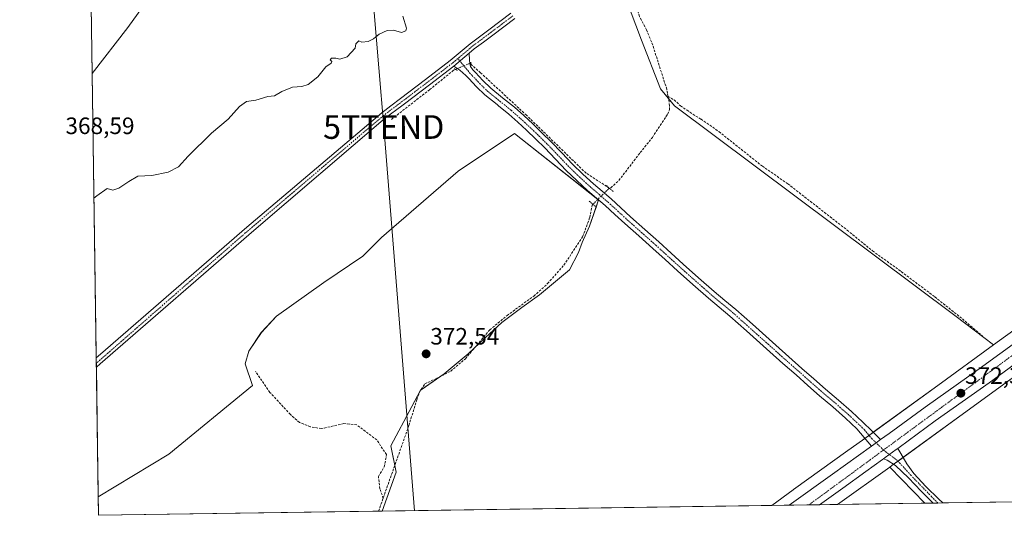
# Model space of a CAD drawing. Units: metres. Extents: x 601593 to 605075, y 4662082 to 4664445.
# Drawn here: x 601597 to 602012, y 4662082 to 4662291 of the extents above; entities that cross this region are included whole.
import ezdxf
from ezdxf.enums import TextEntityAlignment as Align

# ---------------------------------------------------------------- set-up
doc = ezdxf.new("R2010")
doc.units = ezdxf.units.M
doc.header["$MEASUREMENT"] = 0
for name, pattern in [('TRAZO_Y_PUNTO', [1, 0.5, -0.25, 0, -0.25]), ('TRAZOS2', [0.375, 0.25, -0.125]), ('TRAZOSX2', [1.5, 1, -0.5])]:
    doc.linetypes.add(name, pattern=pattern)
doc.layers.get('0').update_dxf_attribs({"lineweight": 5})
for name, color, linetype, lineweight in [('Carretera de calzada única', 19, 'Continuous', 13), ('Carretera de calzada única Cxs', 19, 'Continuous', 13), ('Carretera de calzada única eje', 19, 'TRAZO_Y_PUNTO', 0), ('Carátula', 7, 'Continuous', 5), ('Comarca CxS', 133, 'Continuous', 0), ('Comunidad Autónoma CxS', 142, 'Continuous', 0), ('Corriente artificial lineal', 5, 'TRAZOSX2', 13), ('Corriente artificial lineal oculto', 135, 'TRAZO_Y_PUNTO', 13), ('Cultivos herbáceos CxS', 92, 'Continuous', 0), ('Cultivos leñosos', 92, 'Continuous', 0), ('Cultivos leñosos CxS', 92, 'Continuous', 0), ('Curva de nivel normal', 36, 'Continuous', 0), ('Municipio CxS', 142, 'Continuous', 0), ('Núcleo urbano', 19, 'Continuous', 0), ('Núcleo urbano CxS', 19, 'Continuous', 0), ('Pastizal CxS', 92, 'Continuous', 0), ('Pista no pavimentada', 254, 'Continuous', 13), ('Pista no pavimentada Cxs', 254, 'Continuous', 0), ('Pista pavimentada eje', 135, 'TRAZO_Y_PUNTO', 0), ('Provincia CxS', 1, 'Continuous', 0), ('Puente lineal', 2, 'TRAZOS2', 0), ('Punto de cota en terreno', 7, 'Continuous', 0), ('Rótulo de punto de cota en terreno', 19, 'Continuous', 0), ('Tendido', 6, 'Continuous', 0), ('Torre de tendido puntual', 7, 'Continuous', 0)]:
    doc.layers.add(name, color=color, linetype=linetype, lineweight=lineweight)
doc.styles.add('Arial', font='txt', dxfattribs={"height": 0.2})

# ---------------------------------------------------------------- blocks, each defined once
blk = doc.blocks.new('*U151')
at = {"layer": 'Cultivos herbáceos CxS', "color": 92, "linetype": 'Continuous', "lineweight": 0}
blk.add_polyline3d([(601978.9, 4662086.74, 372.32), (601942.1, 4662086.2, 372.28), (601964.11, 4662102.04, 372.24), (601978.9, 4662086.74, 372.32)], close=True, dxfattribs=at)
blk = doc.blocks.new('*U162')
at = {"layer": 'Cultivos leñosos CxS', "color": 92, "linetype": 'Continuous', "lineweight": 0}
blk.add_polyline3d([(602043.75, 4662179.66, 371.07), (602007.94, 4662153.64, 371.22), (601991.62, 4662166.02, 371.16), (601873.22, 4662254.66, 371.92), (601867.27, 4662261.93, 372.25), (601859.33, 4662282.44, 372.07), (601852.05, 4662301.62, 371.9), (601848.74, 4662309.56, 371.78), (601840.86, 4662321.98, 371.84), (601848.96, 4662327.56, 371.78), (601886.82, 4662355.84, 371.07), (601915.92, 4662372.22, 370.55), (601947.4, 4662394.12, 370.68), (601986.24, 4662409.41, 370), (601992.46, 4662409.86, 369.89), (602001.78, 4662416.07, 369.82), (602012.44, 4662422.29, 369.82), (602027.53, 4662434.72, 369.72)], dxfattribs=at)
blk.add_polyline3d([(601749.8, 4662083.39, 373.4), (601629.97, 4662081.64, 372.75), (601629.86, 4662089.52, 372.32), (601659.69, 4662107.48, 372.6), (601694.93, 4662136.51, 372.78), (601691.85, 4662145.65, 372.41), (601693.43, 4662150.94, 372.31), (601698.73, 4662158.88, 372.25), (601705.08, 4662165.76, 372.26), (601725.18, 4662180.04, 372.42), (601741.59, 4662191.16, 372.49), (601749.53, 4662199.09, 372.48), (601781.8, 4662227.14, 371.87), (601805.67, 4662242.94, 372.41), (601841.11, 4662214.92, 372.29), (601837.37, 4662203.86, 372.29), (601834.19, 4662196.98, 372.33), (601832.6, 4662192.74, 372.26), (601828.9, 4662185.34, 372.26), (601816.2, 4662174.75, 372.59), (601808.79, 4662169.46, 372.59), (601800.33, 4662163.11, 372.57), (601793.45, 4662156.76, 372.61), (601786.04, 4662149.88, 372.57), (601775.98, 4662141.41, 372.86), (601765.93, 4662134.54, 372.98), (601762.23, 4662127.66, 373.18), (601753.39, 4662110.99, 373.45), (601755.65, 4662099.85, 373.33), (601749.8, 4662083.39, 373.4)], close=True, dxfattribs=at)
blk = doc.blocks.new('5PATER')
at = {"layer": 'Carátula', "linetype": 'Continuous', "lineweight": 5}
h = blk.add_hatch(color=250, dxfattribs=at)
edge = h.paths.add_edge_path()
edge.add_ellipse((0, 0.01), major_axis=(-1.33, -1.34), ratio=0.999422, start_angle=0, end_angle=360)
blk = doc.blocks.new('5TTEND')
blk.add_text('5TTEND', height=10).set_placement((0, 0), align=Align.MIDDLE_CENTER)

msp = doc.modelspace()

# ---------------------------------------------------------------- linework, layer by layer
at = {"layer": 'Carretera de calzada única', "color": 19, "linetype": 'Continuous', "lineweight": 13}
for points in [[(601960.25, 4662113.62, 372.53), (601963.81, 4662116.19, 372.36), (601979.08, 4662127.37, 372.19), (602001.88, 4662143.56, 372.13), (602019.31, 4662156.22, 371.78), (602037.38, 4662169.36, 371.71), (602059.34, 4662185.49, 371.56), (602082.12, 4662202.3, 371.39), (602104.27, 4662217.93, 371.22), (602121.88, 4662230.54, 371.12)], [(602126.09, 4662224.67, 371.07), (602108.46, 4662212.04, 371.12), (602086.34, 4662196.44, 371.27), (602063.62, 4662179.68, 371.55), (602041.64, 4662163.53, 371.82), (602023.56, 4662150.38, 371.8), (602006.09, 4662137.69, 372.01), (601983.3, 4662121.52, 372.22), (601968.07, 4662110.36, 372.49), (601967.48, 4662109.92, 372.51)], [(601921.69, 4662085.91, 372.83), (601939.94, 4662099.03, 372.72), (601956.46, 4662110.9, 372.58)], [(601956.46, 4662110.9, 372.58), (601958.36, 4662112.26, 372.54), (601960.25, 4662113.62, 372.53)], [(601967.48, 4662109.92, 372.51), (601966.78, 4662109.42, 372.53), (601962.14, 4662106.04, 372.44), (601961.46, 4662105.54, 372.42)], [(601961.46, 4662105.54, 372.42), (601961, 4662105.21, 372.42), (601954, 4662100.11, 372.47), (601944.22, 4662093.07, 372.67), (601934.5, 4662086.09, 372.73)], [(601934.5, 4662086.09, 372.73), (601921.69, 4662085.91, 372.83)]]:
    msp.add_polyline3d(points, dxfattribs=at)
at = {"layer": 'Carretera de calzada única Cxs', "color": 19, "linetype": 'Continuous', "lineweight": 13}
msp.add_polyline3d([(602023.56, 4662150.38, 371.8), (602006.09, 4662137.69, 372.01), (601983.3, 4662121.52, 372.22), (601968.07, 4662110.36, 372.49), (601967.48, 4662109.92, 372.51), (601966.78, 4662109.42, 372.53), (601962.14, 4662106.04, 372.44), (601961.46, 4662105.54, 372.42), (601961, 4662105.21, 372.42), (601954, 4662100.11, 372.47), (601944.22, 4662093.07, 372.67), (601934.5, 4662086.09, 372.73), (601921.69, 4662085.91, 372.83), (601939.94, 4662099.03, 372.72), (601956.46, 4662110.9, 372.58), (601958.36, 4662112.26, 372.54), (601960.25, 4662113.62, 372.53), (601963.81, 4662116.19, 372.36), (601979.08, 4662127.37, 372.19), (602001.88, 4662143.56, 372.13), (602019.31, 4662156.22, 371.78)], dxfattribs=at)
at = {"layer": 'Carretera de calzada única eje', "color": 19, "linetype": 'TRAZO_Y_PUNTO', "lineweight": 0}
for points in [[(602134.43, 4662235.34, 371.16), (602108.18, 4662216.91, 371.32), (602035.83, 4662163.92, 371.91), (601961.45, 4662109.21, 372.62)], [(601961.45, 4662109.21, 372.62), (601929.92, 4662086.03, 373)]]:
    msp.add_polyline3d(points, dxfattribs=at)
at = {"layer": 'Comarca CxS', "color": 133, "linetype": 'Continuous', "lineweight": 0}
msp.add_polyline3d([(605075.21, 4662132.01, 360.11), (601629.97, 4662081.64, 372.75), (601596.68, 4664394.77, 356.68), (605040.79, 4664445.15, 348.72), (605075.21, 4662132.01, 360.11)], close=True, dxfattribs=at)
at = {"layer": 'Comunidad Autónoma CxS', "color": 142, "linetype": 'Continuous', "lineweight": 0}
msp.add_polyline3d([(605075.21, 4662132.01, 360.11), (601629.97, 4662081.64, 372.75), (601596.68, 4664394.77, 356.68), (605040.79, 4664445.15, 348.72), (605075.21, 4662132.01, 360.11)], close=True, dxfattribs=at)
at = {"layer": 'Corriente artificial lineal', "color": 5, "linetype": 'TRAZOSX2', "lineweight": 13}
for points in [[(601870.47, 4662258.67, 371.99), (601870.19, 4662259.89, 372.02), (601869.94, 4662261.73, 372.04), (601864, 4662280.33, 371.98), (601861.36, 4662286.8, 371.94), (601858.4, 4662292.45, 371.85), (601857.78, 4662294.67, 371.82), (601854.82, 4662302.73, 371.78), (601851.25, 4662308.8, 371.71), (601847.86, 4662315.15, 371.69), (601845.3, 4662318.99, 371.74)], [(601780.72, 4662270.09, 370.9), (601779.9, 4662269.74, 370.89), (601769.84, 4662261.54, 370.89), (601753.31, 4662248.71, 370.99)], [(601845.81, 4662219.78, 372.29), (601835.86, 4662226.22, 372.17), (601810.72, 4662250.69, 371.69), (601791.27, 4662268.68, 371.33), (601787.33, 4662272.16, 371.02)], [(601845.81, 4662219.78, 372.29), (601846.27, 4662220.08, 372.3), (601849.71, 4662223.15, 372.11), (601858.72, 4662234.91, 372.05), (601863.84, 4662241.33, 371.96), (601870.21, 4662251.02, 372.04), (601871.03, 4662252.94, 372.07), (601871.07, 4662254.69, 372.05), (601870.79, 4662257.31, 372), (601870.47, 4662258.67, 371.99)], [(601870.47, 4662258.67, 371.99), (601873.01, 4662257.18, 371.86), (601875.71, 4662254.75, 371.77), (601878.48, 4662252.8, 371.68), (601884.4, 4662249.02, 371.6), (601891.95, 4662243.8, 371.53), (601910.32, 4662229.15, 371.41), (601921.07, 4662221.74, 371.29), (601946.1, 4662202.16, 371.21), (601956.87, 4662193.37, 371.23), (601968.96, 4662184.64, 371.19), (601983.15, 4662173.93, 371.14), (601993.63, 4662165.58, 371.14), (602003.2, 4662157.48, 371.14)], [(601748.22, 4662083.37, 373.39), (601761.04, 4662119.61, 373.03), (601764.34, 4662130.43, 373.24), (601765.46, 4662133.49, 373.11), (601767.72, 4662137.16, 372.8), (601772.17, 4662139.22, 372.75), (601778.68, 4662142.55, 372.77), (601784.87, 4662147.79, 372.58), (601795.19, 4662160.02, 372.62), (601802.49, 4662166.05, 372.56), (601813.76, 4662174.3, 372.53), (601819.63, 4662179.54, 372.49), (601826.46, 4662187.32, 372.38), (601834.4, 4662199.39, 372.37), (601837.41, 4662207.48, 372.5), (601838.37, 4662212.72, 372.51), (601838.74, 4662213.09, 372.49)], [(601750.15, 4662088.81, 373.4), (601748.81, 4662092.87, 373.45), (601748.15, 4662098.03, 373.59), (601750.66, 4662102.13, 373.64), (601751.59, 4662107.29, 373.6), (601747.48, 4662113.51, 373.58), (601739.02, 4662119.86, 373.5), (601733.59, 4662120.38, 373.26), (601724.07, 4662118.27, 373.42), (601719.44, 4662119.06, 373.33), (601714.81, 4662120.91, 373.12), (601710.97, 4662124.22, 373.05), (601702.37, 4662133.61, 372.93), (601696.29, 4662142.48, 372.7)]]:
    msp.add_polyline3d(points, dxfattribs=at)
at = {"layer": 'Corriente artificial lineal oculto', "color": 135, "linetype": 'TRAZO_Y_PUNTO', "lineweight": 13}
for points in [[(601787.33, 4662272.16, 371.02), (601786.78, 4662272.65, 370.99), (601786.71, 4662272.62, 370.98), (601781.52, 4662270.43, 370.92), (601780.72, 4662270.09, 370.9)], [(601838.74, 4662213.09, 372.49), (601845.09, 4662219.33, 372.27), (601845.81, 4662219.78, 372.29)]]:
    msp.add_polyline3d(points, dxfattribs=at)
at = {"layer": 'Cultivos herbáceos CxS', "color": 92, "linetype": 'Continuous', "lineweight": 0}
for points in [[(601627.28, 4662268.28, 368.44), (601642.38, 4662287.79, 368.36), (601674.15, 4662331.97, 368.16), (601700.83, 4662354.78, 368.32), (601702.95, 4662368.61, 368.34), (601763.65, 4662457, 368.66), (601754.96, 4662461.29, 368.58)], [(601986.24, 4662409.41, 370), (601982.2, 4662407.82, 370.03), (601947.4, 4662394.12, 370.68), (601934.87, 4662385.41, 370.54), (601915.92, 4662372.22, 370.55), (601909.95, 4662368.86, 370.7), (601895.79, 4662360.89, 370.87), (601886.82, 4662355.84, 371.07), (601877.39, 4662348.8, 371.29), (601848.96, 4662327.56, 371.78), (601842.01, 4662322.77, 371.83), (601840.86, 4662321.98, 371.84), (601841.32, 4662321.26, 371.88), (601842.06, 4662320.1, 371.92), (601848.74, 4662309.56, 371.78), (601852.05, 4662301.62, 371.9), (601859.33, 4662282.44, 372.07), (601867.26, 4662261.93, 372.25), (601870.69, 4662257.75, 371.99), (601873.22, 4662254.66, 371.92), (601991.62, 4662166.02, 371.16), (602007.94, 4662153.64, 371.22)], [(601852.05, 4662301.62, 371.9), (601859.33, 4662282.44, 372.07), (601867.27, 4662261.93, 372.25), (601873.22, 4662254.66, 371.92), (601991.62, 4662166.02, 371.16), (602007.94, 4662153.64, 371.22), (601984.36, 4662136.5, 371.66), (601955.65, 4662115.66, 372.23), (601952.59, 4662113.46, 372.16), (601946.35, 4662108.97, 372.03), (601923.43, 4662092.49, 372.34), (601923.41, 4662092.47, 372.34), (601923.39, 4662092.46, 372.34), (601923.38, 4662092.45, 372.34), (601914.26, 4662085.8, 372.53), (601749.8, 4662083.39, 373.4), (601755.65, 4662099.85, 373.33), (601753.39, 4662110.99, 373.45), (601762.23, 4662127.66, 373.18), (601765.93, 4662134.54, 372.98), (601775.98, 4662141.41, 372.86), (601786.04, 4662149.88, 372.57), (601793.45, 4662156.76, 372.61), (601800.33, 4662163.11, 372.57), (601808.79, 4662169.46, 372.59), (601816.2, 4662174.75, 372.59), (601828.9, 4662185.34, 372.26), (601832.6, 4662192.74, 372.26), (601834.19, 4662196.98, 372.33), (601837.37, 4662203.86, 372.29), (601841.11, 4662214.92, 372.29), (601805.67, 4662242.94, 372.41), (601781.8, 4662227.14, 371.87), (601749.53, 4662199.09, 372.48), (601741.59, 4662191.16, 372.49), (601725.18, 4662180.04, 372.42), (601705.08, 4662165.76, 372.26), (601698.73, 4662158.88, 372.25), (601693.43, 4662150.94, 372.31), (601691.85, 4662145.65, 372.41), (601694.93, 4662136.51, 372.78), (601659.69, 4662107.48, 372.6), (601629.86, 4662089.52, 372.32), (601627.28, 4662268.28, 368.44), (601642.38, 4662287.79, 368.36), (601674.16, 4662331.97, 368.16)], [(601629.86, 4662089.52, 372.32), (601629.07, 4662144.22, 371.15), (601629.04, 4662145.9, 371.08), (601629.01, 4662148.13, 370.98), (601627.28, 4662268.28, 368.44)], [(601749.8, 4662083.39, 373.4), (601755.65, 4662099.85, 373.33), (601755.07, 4662102.73, 373.31), (601753.39, 4662110.99, 373.45), (601762.22, 4662127.66, 373.18), (601765.93, 4662134.54, 372.98), (601766.23, 4662134.74, 372.94), (601774.59, 4662140.46, 372.83), (601775.98, 4662141.42, 372.86), (601786.04, 4662149.88, 372.57), (601788.78, 4662152.42, 372.6), (601793.45, 4662156.76, 372.61), (601800.33, 4662163.11, 372.57), (601808.79, 4662169.46, 372.59), (601816.2, 4662174.75, 372.59), (601828.9, 4662185.34, 372.26), (601832.6, 4662192.74, 372.26), (601834.19, 4662196.98, 372.33), (601837.37, 4662203.86, 372.29), (601840.1, 4662211.91, 372.5), (601841.11, 4662214.92, 372.29), (601840.83, 4662215.14, 372.3), (601805.67, 4662242.94, 372.41), (601781.8, 4662227.14, 371.87), (601749.53, 4662199.09, 372.48), (601741.59, 4662191.16, 372.49), (601725.18, 4662180.04, 372.42), (601705.07, 4662165.76, 372.26), (601698.72, 4662158.88, 372.25), (601693.43, 4662150.94, 372.31), (601691.85, 4662145.65, 372.41), (601694.93, 4662136.51, 372.78), (601659.69, 4662107.48, 372.6), (601629.86, 4662089.52, 372.32)], [(602007.94, 4662153.64, 371.22), (601984.36, 4662136.5, 371.66), (601957.11, 4662116.72, 372.17), (601955.65, 4662115.66, 372.23), (601955.35, 4662115.44, 372.24), (601953.65, 4662114.22, 372.21), (601952.59, 4662113.46, 372.16), (601946.35, 4662108.98, 372.03), (601923.43, 4662092.49, 372.34), (601923.4, 4662092.47, 372.34), (601923.39, 4662092.46, 372.34), (601923.38, 4662092.45, 372.34), (601914.26, 4662085.8, 372.53)], [(601942.1, 4662086.2, 372.28), (601964.11, 4662102.04, 372.24)], [(601964.11, 4662102.04, 372.24), (601978.9, 4662086.74, 372.32)], [(601914.26, 4662085.8, 372.53), (601749.8, 4662083.39, 373.4)], [(601978.9, 4662086.74, 372.32), (601942.1, 4662086.2, 372.28)]]:
    msp.add_polyline3d(points, dxfattribs=at)
at = {"layer": 'Cultivos leñosos', "color": 92, "linetype": 'Continuous', "lineweight": 0}
for points in [[(601986.24, 4662409.41, 370), (601982.2, 4662407.82, 370.03), (601947.4, 4662394.12, 370.68), (601934.87, 4662385.41, 370.54), (601915.92, 4662372.22, 370.55), (601909.95, 4662368.86, 370.7), (601895.79, 4662360.89, 370.87), (601886.82, 4662355.84, 371.07), (601877.39, 4662348.8, 371.29), (601848.96, 4662327.56, 371.78), (601842.01, 4662322.77, 371.83), (601840.86, 4662321.98, 371.84), (601841.32, 4662321.26, 371.88), (601842.06, 4662320.1, 371.92), (601848.74, 4662309.56, 371.78), (601852.05, 4662301.62, 371.9), (601859.33, 4662282.44, 372.07), (601867.26, 4662261.93, 372.25), (601870.69, 4662257.75, 371.99), (601873.22, 4662254.66, 371.92), (601991.62, 4662166.02, 371.16), (602007.94, 4662153.64, 371.22)], [(601749.8, 4662083.39, 373.4), (601755.65, 4662099.85, 373.33), (601755.07, 4662102.73, 373.31), (601753.39, 4662110.99, 373.45), (601762.22, 4662127.66, 373.18), (601765.93, 4662134.54, 372.98), (601766.23, 4662134.74, 372.94), (601774.59, 4662140.46, 372.83), (601775.98, 4662141.42, 372.86), (601786.04, 4662149.88, 372.57), (601788.78, 4662152.42, 372.6), (601793.45, 4662156.76, 372.61), (601800.33, 4662163.11, 372.57), (601808.79, 4662169.46, 372.59), (601816.2, 4662174.75, 372.59), (601828.9, 4662185.34, 372.26), (601832.6, 4662192.74, 372.26), (601834.19, 4662196.98, 372.33), (601837.37, 4662203.86, 372.29), (601840.1, 4662211.91, 372.5), (601841.11, 4662214.92, 372.29), (601840.83, 4662215.14, 372.3), (601805.67, 4662242.94, 372.41), (601781.8, 4662227.14, 371.87), (601749.53, 4662199.09, 372.48), (601741.59, 4662191.16, 372.49), (601725.18, 4662180.04, 372.42), (601705.07, 4662165.76, 372.26), (601698.72, 4662158.88, 372.25), (601693.43, 4662150.94, 372.31), (601691.85, 4662145.65, 372.41), (601694.93, 4662136.51, 372.78), (601659.69, 4662107.48, 372.6), (601629.86, 4662089.52, 372.32)], [(602043.75, 4662179.66, 371.07), (602007.94, 4662153.64, 371.22)], [(601964.11, 4662102.04, 372.24), (601965.02, 4662102.69, 372.22), (601965.74, 4662103.22, 372.19), (601967.59, 4662104.55, 372.23), (601969.74, 4662106.12, 372.28), (601993.76, 4662123.56, 371.69), (602055.53, 4662168.44, 371.23)], [(601964.11, 4662102.04, 372.24), (601978.9, 4662086.74, 372.32)], [(601749.8, 4662083.39, 373.4), (601748.22, 4662083.37, 373.39), (601629.97, 4662081.64, 372.75), (601629.86, 4662089.52, 372.32)], [(602138.88, 4662089.08, 371.76), (601986.45, 4662086.85, 372.06), (601984.42, 4662086.82, 372.15), (601982.46, 4662086.79, 372.23), (601978.9, 4662086.74, 372.32)]]:
    msp.add_polyline3d(points, dxfattribs=at)
at = {"layer": 'Cultivos leñosos CxS', "color": 92, "linetype": 'Continuous', "lineweight": 0}
msp.add_polyline3d([(602138.88, 4662089.08, 371.76), (601978.9, 4662086.74, 372.32), (601964.11, 4662102.04, 372.24), (601965.02, 4662102.69, 372.22), (601993.76, 4662123.56, 371.69), (602055.53, 4662168.44, 371.23), (602138.88, 4662089.08, 371.76)], close=True, dxfattribs=at)
at = {"layer": 'Curva de nivel normal', "color": 36, "linetype": 'Continuous', "lineweight": 0}
msp.add_polyline3d([(601758.46, 4662292.56, 370), (601760.06, 4662287.47, 370), (601759.72, 4662286.39, 370), (601757.94, 4662285.64, 370), (601754.58, 4662286.6, 370), (601751.8, 4662286.58, 370), (601748.42, 4662284.93, 370), (601746.09, 4662282.93, 370), (601743.87, 4662281.92, 370), (601741.2, 4662281.65, 370), (601739.87, 4662282.12, 370), (601738.62, 4662280.86, 370), (601738.29, 4662279.12, 370), (601734.9, 4662275.46, 370), (601731.93, 4662274.41, 370), (601730.19, 4662274.8, 370), (601728.37, 4662274.78, 370), (601727.79, 4662274.07, 370), (601728.54, 4662273.36, 370), (601728.2, 4662272.65, 370), (601725.97, 4662271.12, 370), (601722.6, 4662266.95, 370), (601718.56, 4662263.68, 370), (601715.77, 4662262.84, 370), (601711.92, 4662262.64, 370), (601707.39, 4662260.71, 370), (601704.26, 4662258.91, 370), (601701.43, 4662258.63, 370), (601696.43, 4662257.1, 370), (601692.43, 4662256.46, 370), (601689.57, 4662254.46, 370), (601684.75, 4662249.12, 370), (601677.61, 4662243.2, 370), (601667.86, 4662233.42, 370), (601663.77, 4662228.86, 370), (601659.44, 4662226.68, 370), (601652.44, 4662225.18, 370), (601646.6, 4662225.03, 370), (601642.72, 4662222.66, 370), (601638.6, 4662219.94, 370), (601636.02, 4662219.07, 370), (601633.62, 4662219.76, 370), (601629.2, 4662216.6, 370), (601628.04, 4662215.69, 370)], dxfattribs=at)
at = {"layer": 'Municipio CxS', "color": 142, "linetype": 'Continuous', "lineweight": 0}
msp.add_polyline3d([(605075.21, 4662132.01, 360.11), (601629.97, 4662081.64, 372.75), (601596.68, 4664394.77, 356.68), (605040.79, 4664445.15, 348.72), (605075.21, 4662132.01, 360.11)], close=True, dxfattribs=at)
at = {"layer": 'Núcleo urbano', "color": 19, "linetype": 'Continuous', "lineweight": 0}
for points in [[(602043.75, 4662179.66, 371.07), (602007.94, 4662153.64, 371.22)], [(601964.11, 4662102.04, 372.24), (601965.02, 4662102.69, 372.22), (601965.74, 4662103.22, 372.19), (601967.59, 4662104.55, 372.23), (601969.74, 4662106.12, 372.28), (601993.76, 4662123.56, 371.69), (602055.53, 4662168.44, 371.23)], [(602007.94, 4662153.64, 371.22), (601984.36, 4662136.5, 371.66), (601957.11, 4662116.72, 372.17), (601955.65, 4662115.66, 372.23), (601955.35, 4662115.44, 372.24), (601953.65, 4662114.22, 372.21), (601952.59, 4662113.46, 372.16), (601946.35, 4662108.98, 372.03), (601923.43, 4662092.49, 372.34), (601923.4, 4662092.47, 372.34), (601923.39, 4662092.46, 372.34), (601923.38, 4662092.45, 372.34), (601914.26, 4662085.8, 372.53)], [(601942.1, 4662086.2, 372.28), (601964.11, 4662102.04, 372.24)], [(601942.1, 4662086.2, 372.28), (601934.5, 4662086.09, 372.73), (601929.92, 4662086.03, 373), (601921.69, 4662085.91, 372.83), (601914.26, 4662085.8, 372.53)]]:
    msp.add_polyline3d(points, dxfattribs=at)
at = {"layer": 'Núcleo urbano CxS', "color": 19, "linetype": 'Continuous', "lineweight": 0}
msp.add_polyline3d([(602055.53, 4662168.44, 371.23), (601993.76, 4662123.56, 371.69), (601965.02, 4662102.69, 372.22), (601964.11, 4662102.04, 372.24), (601942.1, 4662086.2, 372.28), (601914.26, 4662085.8, 372.53), (601923.38, 4662092.45, 372.34), (601923.39, 4662092.46, 372.34), (601923.41, 4662092.47, 372.34), (601923.43, 4662092.49, 372.34), (601946.35, 4662108.97, 372.03), (601952.59, 4662113.46, 372.16), (601955.65, 4662115.66, 372.23), (601984.36, 4662136.5, 371.66), (602007.94, 4662153.64, 371.22), (602043.75, 4662179.66, 371.07)], dxfattribs=at)
at = {"layer": 'Pastizal CxS', "color": 92, "linetype": 'Continuous', "lineweight": 0}
msp.add_polyline3d([(601627.28, 4662268.28, 368.44), (601626.87, 4662296.98, 368.65), (601754.96, 4662461.29, 368.58), (601763.65, 4662457, 368.66), (601702.95, 4662368.61, 368.34), (601700.83, 4662354.78, 368.32), (601674.16, 4662331.97, 368.16), (601642.38, 4662287.79, 368.36), (601627.28, 4662268.28, 368.44)], close=True, dxfattribs=at)
for points in [[(601627.28, 4662268.28, 368.44), (601642.38, 4662287.79, 368.36), (601674.15, 4662331.97, 368.16), (601700.83, 4662354.78, 368.32), (601702.95, 4662368.61, 368.34), (601763.65, 4662457, 368.66), (601754.96, 4662461.29, 368.58)], [(601627.28, 4662268.28, 368.44), (601626.87, 4662296.98, 368.65)]]:
    msp.add_polyline3d(points, dxfattribs=at)
at = {"layer": 'Pista no pavimentada', "color": 254, "linetype": 'Continuous', "lineweight": 13}
for points in [[(601629.01, 4662148.13, 370.98), (601630.84, 4662149.76, 370.98), (601692.62, 4662203.47, 371.09), (601749.57, 4662251.76, 370.78), (601753.47, 4662254.69, 370.78), (601757.55, 4662257.77, 370.71), (601768.05, 4662265.76, 370.73), (601778.51, 4662273.79, 370.77), (601782.7, 4662277.33, 370.67), (601786.9, 4662280.86, 370.77), (601794.82, 4662286.8, 370.94), (601799.46, 4662290.3, 371.12), (601804.1, 4662293.82, 371.1)], [(601805.76, 4662291.65, 371.21), (601801.11, 4662288.12, 371.23), (601796.46, 4662284.61, 371.14), (601792.5, 4662281.64, 371.11), (601788.6, 4662278.72, 371.05), (601786.54, 4662276.93, 370.93)], [(601780.01, 4662271.45, 370.87), (601786.54, 4662276.93, 370.93)], [(601780.01, 4662271.45, 370.87), (601786.54, 4662276.93, 370.93)], [(601786.54, 4662276.93, 370.93), (601786.64, 4662273.98, 370.97), (601786.71, 4662272.61, 370.98), (601787.06, 4662271.28, 371.01), (601787.99, 4662269.94, 371.08), (601789.11, 4662268.78, 371.18), (601792.29, 4662265.4, 371.24), (601795.6, 4662262.17, 371.27), (601800.61, 4662258.11, 371.38), (601805.62, 4662254.06, 371.53), (601809.51, 4662250.61, 371.65), (601813.33, 4662247.09, 371.82), (601817.24, 4662243.34, 371.91), (601821.09, 4662239.53, 371.98), (601825.63, 4662234.77, 372.02), (601830.18, 4662230.01, 372.08), (601834.53, 4662225.82, 372.15), (601838.99, 4662221.74, 372.21), (601842.7, 4662218.56, 372.19), (601846.39, 4662215.37, 372.15), (601854.67, 4662207.77, 371.88), (601860.62, 4662202.47, 371.81), (601866.56, 4662197.17, 371.77), (601871.74, 4662192.48, 371.75), (601876.91, 4662187.79, 371.78), (601883.4, 4662182.01, 371.71), (601889.94, 4662176.28, 371.73), (601894.52, 4662172.47, 371.72), (601899.07, 4662168.64, 371.69), (601902.58, 4662165.51, 371.7), (601906.08, 4662162.38, 371.7), (601915.94, 4662153.58, 371.64), (601921.47, 4662148.66, 371.67), (601927.01, 4662143.74, 371.78), (601931.97, 4662139.36, 371.76), (601936.93, 4662134.99, 371.76), (601942.49, 4662130.3, 371.73), (601947.97, 4662125.52, 371.73), (601950.39, 4662123.24, 371.73), (601952.8, 4662120.96, 371.85), (601956.53, 4662117.29, 372.11), (601960.25, 4662113.62, 372.53)], [(601780.01, 4662271.45, 370.87), (601769.72, 4662263.58, 370.88), (601759.21, 4662255.59, 370.87), (601758.02, 4662254.69, 370.88), (601751.22, 4662249.57, 370.95), (601695.53, 4662202.01, 371.14), (601630.71, 4662145.66, 371.12), (601629.07, 4662144.22, 371.15)], [(601956.46, 4662110.9, 372.58), (601953.35, 4662114.57, 372.18), (601950.23, 4662118.23, 372.05), (601947.82, 4662120.51, 371.93), (601945.45, 4662122.74, 371.93), (601940.06, 4662127.46, 371.89), (601934.49, 4662132.15, 371.87), (601929.49, 4662136.55, 371.87), (601924.53, 4662140.94, 371.87), (601918.98, 4662145.86, 371.83), (601913.45, 4662150.79, 371.82), (601903.59, 4662159.59, 371.81), (601900.09, 4662162.72, 371.83), (601896.62, 4662165.81, 371.83), (601892.12, 4662169.6, 371.84), (601887.51, 4662173.44, 371.87), (601880.92, 4662179.2, 371.86), (601874.41, 4662185, 371.87), (601869.23, 4662189.7, 371.86), (601864.06, 4662194.38, 371.88), (601858.13, 4662199.68, 371.93), (601852.16, 4662205, 371.96), (601848, 4662208.81, 372.05), (601843.89, 4662212.58, 372.24), (601840.25, 4662215.73, 372.3), (601836.51, 4662218.94, 372.24), (601831.97, 4662223.09, 372.24), (601827.52, 4662227.37, 372.26), (601822.92, 4662232.19, 372.16), (601818.42, 4662236.91, 372.11), (601814.63, 4662240.65, 372.06), (601810.77, 4662244.36, 371.94), (601806.99, 4662247.83, 371.7), (601803.2, 4662251.21, 371.44), (601798.89, 4662254.69, 371.31), (601798.25, 4662255.2, 371.29), (601793.11, 4662259.37, 371.17), (601789.62, 4662262.78, 371.09), (601786.4, 4662266.2, 370.98), (601785.08, 4662267.55, 370.96), (601782.61, 4662269.69, 370.93), (601780.01, 4662271.45, 370.87)], [(601629.07, 4662144.22, 371.15), (601629.01, 4662148.13, 370.98)], [(601956.46, 4662110.9, 372.58), (601958.36, 4662112.26, 372.54), (601960.25, 4662113.62, 372.53)], [(601967.48, 4662109.92, 372.51), (601966.78, 4662109.42, 372.53), (601962.14, 4662106.04, 372.44), (601961.46, 4662105.54, 372.42)], [(601967.48, 4662109.92, 372.51), (601968.73, 4662107.82, 372.39), (601971.33, 4662103.43, 372.17), (601974.22, 4662099.34, 372.1), (601979.4, 4662093.82, 372.05), (601984.83, 4662088.5, 372.05), (601986.45, 4662086.85, 372.06)], [(601982.46, 4662086.79, 372.23), (601977.35, 4662091.81, 372.22), (601971.99, 4662097.51, 372.28), (601966.56, 4662102.72, 372.2), (601962.96, 4662104.9, 372.34), (601961.46, 4662105.54, 372.42)], [(601986.45, 4662086.85, 372.06), (601982.46, 4662086.79, 372.23)]]:
    msp.add_polyline3d(points, dxfattribs=at)
at = {"layer": 'Pista no pavimentada Cxs', "color": 254, "linetype": 'Continuous', "lineweight": 0}
msp.add_polyline3d([(601805.76, 4662291.65, 371.21), (601801.11, 4662288.12, 371.23), (601796.46, 4662284.61, 371.14), (601792.5, 4662281.64, 371.11), (601788.6, 4662278.72, 371.05), (601786.54, 4662276.93, 370.93), (601786.54, 4662276.93, 370.93), (601780.01, 4662271.45, 370.87), (601769.72, 4662263.58, 370.88), (601759.21, 4662255.59, 370.87), (601758.02, 4662254.69, 370.88), (601751.22, 4662249.57, 370.95), (601695.53, 4662202.01, 371.14), (601630.71, 4662145.66, 371.12), (601629.07, 4662144.22, 371.15), (601629.01, 4662148.13, 370.98), (601630.84, 4662149.76, 370.98), (601692.62, 4662203.47, 371.09), (601749.57, 4662251.76, 370.78), (601753.47, 4662254.69, 370.78), (601757.55, 4662257.77, 370.71), (601768.05, 4662265.76, 370.73), (601778.51, 4662273.79, 370.77), (601782.7, 4662277.33, 370.67), (601786.9, 4662280.86, 370.77), (601794.82, 4662286.8, 370.94), (601799.46, 4662290.3, 371.12), (601804.1, 4662293.82, 371.1)], dxfattribs=at)
for points in [[(601960.25, 4662113.62, 372.53), (601958.36, 4662112.26, 372.54), (601956.46, 4662110.9, 372.58), (601953.35, 4662114.57, 372.18), (601950.23, 4662118.23, 372.05), (601947.82, 4662120.51, 371.93), (601945.45, 4662122.74, 371.93), (601940.06, 4662127.46, 371.89), (601934.49, 4662132.15, 371.87), (601929.49, 4662136.55, 371.87), (601924.53, 4662140.94, 371.87), (601918.98, 4662145.86, 371.83), (601913.45, 4662150.79, 371.82), (601903.59, 4662159.59, 371.81), (601900.09, 4662162.72, 371.83), (601896.62, 4662165.81, 371.83), (601892.12, 4662169.6, 371.84), (601887.51, 4662173.44, 371.87), (601880.92, 4662179.2, 371.86), (601874.41, 4662185, 371.87), (601869.23, 4662189.7, 371.86), (601864.06, 4662194.38, 371.88), (601858.13, 4662199.68, 371.93), (601852.16, 4662205, 371.96), (601848, 4662208.81, 372.05), (601843.89, 4662212.58, 372.24), (601840.25, 4662215.73, 372.3), (601836.51, 4662218.94, 372.24), (601831.97, 4662223.09, 372.24), (601827.52, 4662227.37, 372.26), (601822.92, 4662232.19, 372.16), (601818.42, 4662236.91, 372.11), (601814.63, 4662240.65, 372.06), (601810.77, 4662244.36, 371.94), (601806.99, 4662247.83, 371.7), (601803.2, 4662251.21, 371.44), (601798.89, 4662254.69, 371.31), (601798.25, 4662255.2, 371.29), (601793.11, 4662259.37, 371.17), (601789.62, 4662262.78, 371.09), (601786.4, 4662266.2, 370.98), (601785.08, 4662267.55, 370.96), (601782.61, 4662269.69, 370.93), (601780.01, 4662271.45, 370.87), (601786.54, 4662276.93, 370.93), (601786.64, 4662273.98, 370.97), (601786.71, 4662272.61, 370.98), (601787.06, 4662271.28, 371.01), (601787.99, 4662269.94, 371.08), (601789.11, 4662268.78, 371.18), (601792.29, 4662265.4, 371.24), (601795.6, 4662262.17, 371.27), (601800.61, 4662258.11, 371.38), (601805.62, 4662254.06, 371.53), (601809.51, 4662250.61, 371.65), (601813.33, 4662247.09, 371.82), (601817.24, 4662243.34, 371.91), (601821.09, 4662239.53, 371.98), (601825.63, 4662234.77, 372.02), (601830.18, 4662230.01, 372.08), (601834.53, 4662225.82, 372.15), (601838.99, 4662221.74, 372.21), (601842.7, 4662218.56, 372.19), (601846.39, 4662215.37, 372.15), (601854.67, 4662207.77, 371.88), (601860.62, 4662202.47, 371.81), (601866.56, 4662197.17, 371.77), (601871.74, 4662192.48, 371.75), (601876.91, 4662187.79, 371.78), (601883.4, 4662182.01, 371.71), (601889.94, 4662176.28, 371.73), (601894.52, 4662172.47, 371.72), (601899.07, 4662168.64, 371.69), (601902.58, 4662165.51, 371.7), (601906.08, 4662162.38, 371.7), (601915.94, 4662153.58, 371.64), (601921.47, 4662148.66, 371.67), (601927.01, 4662143.74, 371.78), (601931.97, 4662139.36, 371.76), (601936.93, 4662134.99, 371.76), (601942.49, 4662130.3, 371.73), (601947.97, 4662125.52, 371.73), (601950.39, 4662123.24, 371.73), (601952.8, 4662120.96, 371.85), (601956.53, 4662117.29, 372.11), (601960.25, 4662113.62, 372.53)], [(601961.46, 4662105.54, 372.42), (601962.14, 4662106.04, 372.44), (601966.78, 4662109.42, 372.53), (601967.48, 4662109.92, 372.51), (601968.73, 4662107.82, 372.39), (601971.33, 4662103.43, 372.17), (601974.22, 4662099.34, 372.1), (601979.4, 4662093.82, 372.05), (601984.83, 4662088.5, 372.05), (601986.45, 4662086.85, 372.06), (601982.46, 4662086.79, 372.23), (601977.35, 4662091.81, 372.22), (601971.99, 4662097.51, 372.28), (601966.56, 4662102.72, 372.2), (601962.96, 4662104.9, 372.34), (601961.46, 4662105.54, 372.42)]]:
    msp.add_polyline3d(points, close=True, dxfattribs=at)
at = {"layer": 'Pista pavimentada eje', "color": 135, "linetype": 'TRAZO_Y_PUNTO', "lineweight": 0}
for points in [[(601804.93, 4662292.74, 371.16), (601800.29, 4662289.21, 371.17), (601795.64, 4662285.71, 371.05), (601787.75, 4662279.79, 370.91), (601786.72, 4662278.9, 370.9), (601781.68, 4662274.66, 370.81)], [(601781.68, 4662274.66, 370.81), (601779.26, 4662272.62, 370.83), (601774.03, 4662268.61, 370.85), (601768.89, 4662264.67, 370.82), (601758.38, 4662256.68, 370.8), (601750.4, 4662250.67, 370.88), (601691.96, 4662200.95, 371.13), (601630.57, 4662147.24, 371.08), (601629.05, 4662145.9, 371.08)], [(601781.68, 4662274.66, 370.81), (601786.07, 4662269.42, 370.98), (601786.54, 4662268.75, 370.99), (601787.76, 4662267.49, 371.07), (601790.96, 4662264.09, 371.17), (601794.36, 4662260.77, 371.22), (601804.22, 4662252.79, 371.49), (601808.25, 4662249.22, 371.61), (601812.05, 4662245.73, 371.82), (601815.94, 4662242, 371.94), (601819.76, 4662238.22, 371.99), (601828.85, 4662228.69, 372.13), (601833.25, 4662224.46, 372.16), (601837.75, 4662220.34, 372.2), (601841.48, 4662217.15, 372.2), (601845.14, 4662213.98, 372.13), (601853.42, 4662206.39, 371.93), (601865.31, 4662195.78, 371.84), (601875.66, 4662186.4, 371.83), (601882.16, 4662180.61, 371.79), (601888.73, 4662174.86, 371.81), (601893.32, 4662171.04, 371.8), (601897.85, 4662167.23, 371.77), (601917.46, 4662149.72, 371.78), (601930.73, 4662137.96, 371.84), (601935.71, 4662133.57, 371.85), (601941.28, 4662128.88, 371.86), (601946.71, 4662124.13, 371.87), (601951.52, 4662119.6, 371.99), (601953.38, 4662117.76, 372.07), (601956.5, 4662114.1, 372.42), (601961.45, 4662109.21, 372.62)], [(601961.45, 4662109.21, 372.62), (601967.5, 4662104.65, 372.24), (601972.98, 4662098.62, 372.2), (601981.79, 4662089.49, 372.14), (601984.42, 4662086.82, 372.15)]]:
    msp.add_polyline3d(points, dxfattribs=at)
at = {"layer": 'Provincia CxS', "color": 1, "linetype": 'Continuous', "lineweight": 0}
msp.add_polyline3d([(605075.21, 4662132.01, 360.11), (601629.97, 4662081.64, 372.75), (601596.68, 4664394.77, 356.68), (605040.79, 4664445.15, 348.72), (605075.21, 4662132.01, 360.11)], close=True, dxfattribs=at)
at = {"layer": 'Puente lineal', "color": 2, "linetype": 'TRAZOS2', "lineweight": 0}
for points in [[(601787.17, 4662273.07, 372.67), (601787.39, 4662271.83, 372.41)], [(601780.27, 4662270.41, 370.93), (601781.63, 4662269.45, 370.99)], [(601844.29, 4662221.09, 373.06), (601845.81, 4662219.78, 372.94), (601847.32, 4662218.48, 372.35)], [(601840.25, 4662211.78, 372.59), (601838.74, 4662213.09, 372.61), (601837.22, 4662214.39, 372.6)]]:
    msp.add_polyline3d(points, dxfattribs=at)
at = {"layer": 'Tendido', "color": 6, "linetype": 'Continuous', "lineweight": 0}
msp.add_polyline3d([(601727.73, 4662505.47, 364.51), (601737.73, 4662396.22, 368.46), (601750.41, 4662245.73, 371.01), (601763.35, 4662083.59, 373.38)], dxfattribs=at)

# ---------------------------------------------------------------- block references
at = {"layer": 'Cultivos herbáceos CxS', "color": 92, "linetype": 'Continuous', "lineweight": 0}
msp.add_blockref('*U151', (0, 0), dxfattribs=at)
at = {"layer": 'Cultivos leñosos CxS', "color": 92, "linetype": 'Continuous', "lineweight": 0}
msp.add_blockref('*U162', (0, 0), dxfattribs=at)
at = {"layer": 'Punto de cota en terreno', "linetype": 'Continuous', "lineweight": 0}
for p in [(601768.32, 4662149.86, 372.54), (601994.14, 4662133.24, 372.3)]:
    msp.add_blockref('5PATER', p, dxfattribs=at)
at = {"layer": 'Torre de tendido puntual', "linetype": 'Continuous', "lineweight": 0}
msp.add_blockref('5TTEND', (601750.41, 4662245.73, 370.99), dxfattribs=at)

# ---------------------------------------------------------------- texts
at = {"layer": 'Rótulo de punto de cota en terreno', "color": 19, "linetype": 'Continuous', "lineweight": 0, "style": 'Arial'}
for s, p in [('368,59', (601616.01, 4662240.57)), ('372,54', (601770.08, 4662151.62)), ('372,3', (601995.9, 4662135))]:
    msp.add_text(s, height=7, dxfattribs=at).set_placement(p, align=Align.BOTTOM_LEFT)

doc.saveas('drawing.dxf')
